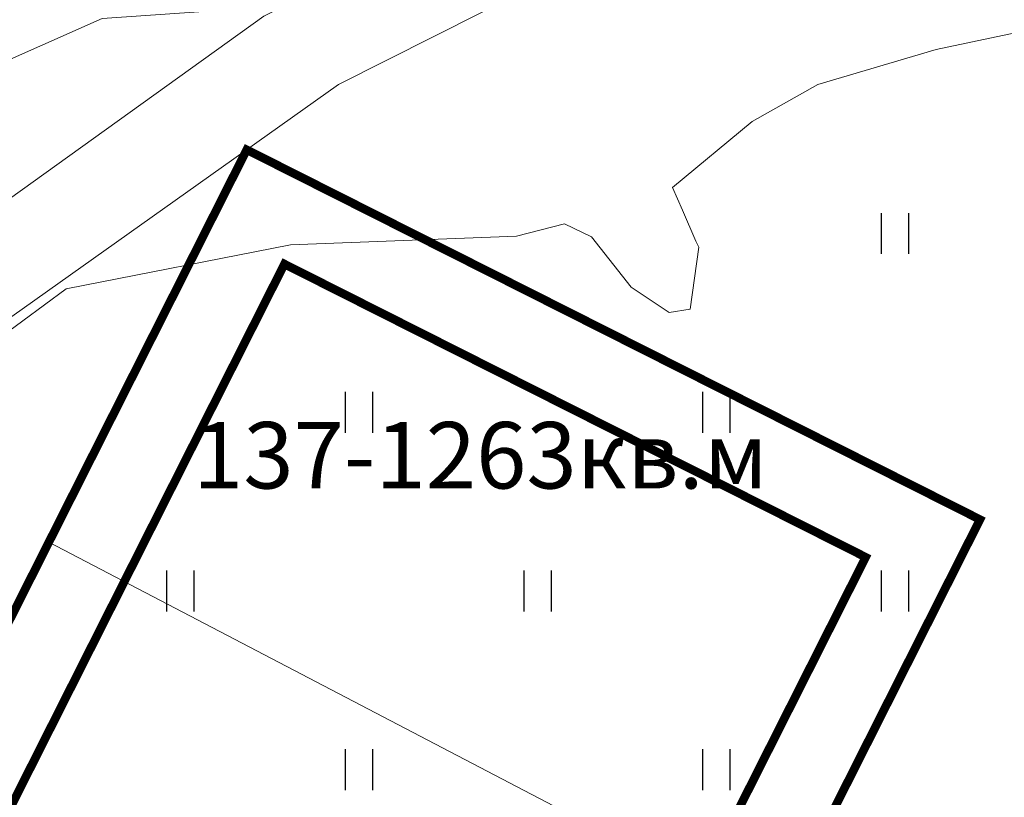
# Model space of a CAD drawing. Extents: x 2195903 to 2209358, y 630829 to 640633.
# Drawn here: x 2198258 to 2198316, y 634584 to 634630 of the extents above; entities that cross this region are included whole.
import ezdxf

# ---------------------------------------------------------------- set-up
doc = ezdxf.new("R2010")
doc.units = 0
doc.header["$MEASUREMENT"] = 0
doc.layers.get('0').update_dxf_attribs({"linetype": 'CONTINUOUS'})
for name, color, linetype in [('11_Гидрография', 7, 'CONTINUOUS'), ('12_Рельеф', 7, 'CONTINUOUS'), ('13_Растительность', 7, 'CONTINUOUS'), ('ППТ_Кадастровый учёт', 34, 'CONTINUOUS'), ('ППТ_Красные линии', 7, 'CONTINUOUS'), ('ППТ_Участки', 7, 'CONTINUOUS')]:
    doc.layers.add(name, color=color, linetype=linetype)
doc.layers.add('ППТ_Площади', color=7, linetype='CONTINUOUS', lineweight=20)
doc.layers.add('ППТ_Синие линии', color=7, linetype='CONTINUOUS', lineweight=0)
doc.linetypes.add('2g_084a', pattern='A,0.001,[18,GUGK_2005.shx,S=10,R=180,X=0,Y=0],2,[18,GUGK_2005.shx,S=24,R=180,X=0,Y=0],2', length=4.001)

# ---------------------------------------------------------------- blocks, each defined once
blk = doc.blocks.new('2g_401')
at = {"color": 0}
for points in [[(-0.8, 0), (-0.8, 2.4)], [(0.8, 0), (0.8, 2.4)]]:
    blk.add_lwpolyline(points, dxfattribs=at)

msp = doc.modelspace()

# ---------------------------------------------------------------- linework, layer by layer
at = {"layer": '11_Гидрография', "color": 92, "lineweight": 20, "flags": 128}
msp.add_lwpolyline([(2198097.69, 634583.337), (2198112.178, 634595.747), (2198119.756, 634599.635), (2198126.719, 634600.249), (2198136.345, 634597.998), (2198155.391, 634589.198), (2198186.725, 634578.557), (2198200.037, 634578.148), (2198218.068, 634581.441), (2198229.98, 634588.845), (2198239.973, 634602.296), (2198245.503, 634615.188), (2198252.671, 634625.42), (2198263.32, 634630.127), (2198290.879, 634632.042), (2198306.555, 634634.867), (2198327.466, 634643.964), (2198342.826, 634653.371), (2198355.142, 634660.448), (2198364.361, 634663.477), (2198371.054, 634662.972), (2198375.7, 634659.832)], dxfattribs=at)
at = {"layer": '12_Рельеф', "color": 7, "linetype": '2g_084a', "lineweight": 20, "flags": 128}
msp.add_lwpolyline([(2198375.7, 634659.832), (2198375.7, 634659.832), (2198375.7, 634659.832), (2198375.7, 634659.832), (2198367.391, 634658.296), (2198362.591, 634657.408), (2198362.527, 634654.856), (2198360.725, 634653.944), (2198359.289, 634654.466), (2198357.82, 634654.849), (2198351.619, 634652.792), (2198343.585, 634647.38), (2198330.141, 634634.74), (2198323.746, 634630.709), (2198312.321, 634628.306), (2198305.382, 634626.247), (2198301.506, 634624.083), (2198296.836, 634620.195), (2198297.421, 634618.862), (2198298.215, 634617.053), (2198298.372, 634616.694), (2198297.866, 634613.055), (2198296.633, 634612.858), (2198294.411, 634614.338), (2198292.066, 634617.302), (2198290.497, 634618.062), (2198287.66, 634617.341), (2198274.387, 634616.834), (2198261.212, 634614.256), (2198256.101, 634610.483), (2198252.312, 634604.48), (2198252.525, 634597.407), (2198253.04, 634588.857), (2198250.707, 634583.617), (2198245.604, 634578.55), (2198236.879, 634572.744), (2198220.787, 634566.368), (2198208.342, 634564.878), (2198202.158, 634564.091), (2198197.195, 634562.703), (2198195.631, 634562.081), (2198195.062, 634557.063), (2198194.437, 634554.409), (2198192.892, 634553.581), (2198188.035, 634552.458), (2198184.275, 634552.48), (2198180.585, 634554.207), (2198174.942, 634558.35), (2198173.005, 634559.724), (2198169.274, 634562.151), (2198157.823, 634570.083), (2198154.512, 634572.719), (2198148.353, 634576.024), (2198137.408, 634579.986), (2198127.583, 634582.14), (2198122.576, 634580.329), (2198115.695, 634577.709), (2198104.88, 634569.85), (2198078.423, 634543.358)], dxfattribs=at)
at = {"layer": 'ППТ_Кадастровый учёт', "color": 8, "linetype": 'Continuous', "lineweight": 0}
msp.add_lwpolyline([(2198199.96, 634577.96), (2198272.82, 634630.262), (2198346.621, 634667.488), (2198392.098, 634660.069), (2198395.062, 634665.939), (2198444.03, 634763.281), (2198445.169, 634765.328), (2198491.23, 634857.26), (2198600.428, 635075.119)], dxfattribs=at)
msp.add_lwpolyline([(2198122.82, 634521.962), (2198055.969, 634451.439), (2198032.779, 634418.958), (2198014.212, 634397.479), (2198008.839, 634344.298), (2198009.162, 634319.128), (2198012.701, 634292.979), (2198009.542, 634245.132), (2198143.649, 634197.228), (2198299.349, 634477.379), (2198397.09, 634653.419), (2198347.51, 634661.669), (2198277.209, 634626.248), (2198199.799, 634571.301), (2198180.709, 634581.399)], close=True, dxfattribs=at)
at = {"layer": 'ППТ_Красные линии', "color": 1, "linetype": 'Continuous', "lineweight": 0, "const_width": 0.5}
msp.add_lwpolyline([(2198225.31, 634530.191), (2198271.818, 634622.421), (2198314.902, 634600.696), (2198267.756, 634507.199)], close=True, dxfattribs=at)
at = {"layer": 'ППТ_Синие линии', "color": 5, "linetype": 'Continuous', "lineweight": 0, "const_width": 0.5}
msp.add_lwpolyline([(2198231.961, 634532.275), (2198274.031, 634615.706), (2198308.186, 634598.483), (2198265.61, 634514.048)], close=True, dxfattribs=at)
at = {"layer": 'ППТ_Участки', "color": 7, "linetype": 'Continuous', "lineweight": 0}
for points in [[(2198271.818, 634622.421), (2198314.902, 634600.696), (2198302.961, 634577.015), (2198291.329, 634553.948), (2198279.707, 634530.9), (2198267.756, 634507.199), (2198225.31, 634530.191), (2198236.942, 634553.258), (2198248.564, 634576.306), (2198260.196, 634599.374)], [(2198260.196, 634599.374), (2198271.818, 634622.421), (2198314.902, 634600.696), (2198302.961, 634577.015)], [(2198248.564, 634576.306), (2198260.196, 634599.374), (2198302.961, 634577.015), (2198291.329, 634553.948)]]:
    msp.add_lwpolyline(points, close=True, dxfattribs=at)

# ---------------------------------------------------------------- block references
at = {"layer": '13_Растительность'}
for p in [(2198309.923, 634616.296), (2198278.423, 634605.796), (2198299.423, 634605.796), (2198267.923, 634595.296), (2198288.923, 634595.296), (2198309.923, 634595.296), (2198278.423, 634584.796), (2198299.423, 634584.796)]:
    msp.add_blockref('2g_401', p, dxfattribs=at)

# ---------------------------------------------------------------- texts
at = {"layer": 'ППТ_Площади', "color": 1, "insert": (2198268.659, 634606.425, 25.518), "char_height": 3.90547, "attachment_point": 1}
msp.add_mtext('{\\fArial|b1|i0|c204|p34;137-1263кв.м}', dxfattribs=at)

doc.saveas('drawing.dxf')
